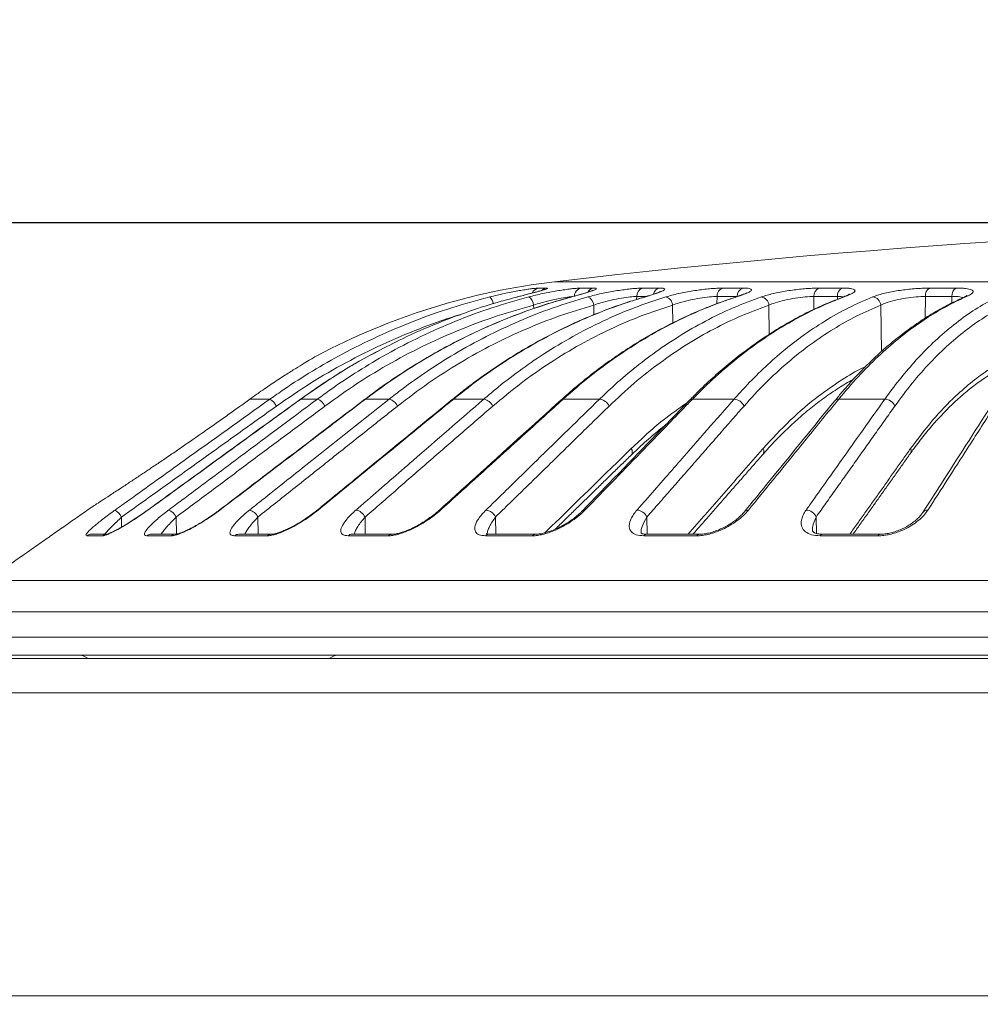
# Model space of a CAD drawing. Units: millimetres. Extents: x 24 to 588, y -446 to 246.
# Drawn here: x 127 to 183, y 132 to 189 of the extents above; entities that cross this region are included whole.
import ezdxf

# ---------------------------------------------------------------- set-up
doc = ezdxf.new("R2010")
doc.units = ezdxf.units.MM
doc.header["$PDSIZE"] = -1
doc.layers.add('COTES', color=10, linetype='Continuous')
doc.styles.add('SLDTEXTSTYLE0', font='TXT', dxfattribs={"width": 0.75})
doc.dimstyles.new('SLDDIMSTYLE0', dxfattribs={"dimtxt": 3.5, "dimasz": 4, "dimexe": 0, "dimexo": 0.0625, "dimgap": 0.875, "dimtad": 1, "dimtoh": 1, "dimdec": 0, "dimlfac": 3, "dimrnd": 1e-09, "dimzin": 12, "dimdsep": 46, "dimtxsty": 'SLDTEXTSTYLE0', "dimsah": 1, "dimcen": 0.09, "dimadec": 0, "dimazin": 0, "dimtfac": 1, "dimtofl": 0, "dimtmove": 0, "dimatfit": 3, "dimfxl": 0, "dimtolj": 1, "dimtzin": 12, "dimarcsym": 0})
doc.dimstyles.new('SLDDIMSTYLE1', dxfattribs={"dimtxt": 3.5, "dimasz": 4, "dimexe": 0, "dimexo": 0.0625, "dimgap": 0.875, "dimtad": 1, "dimtoh": 1, "dimdec": 0, "dimlfac": 3, "dimrnd": 1e-09, "dimzin": 12, "dimdsep": 46, "dimtxsty": 'SLDTEXTSTYLE0', "dimsah": 1, "dimcen": 0.09, "dimadec": 0, "dimazin": 0, "dimtfac": 1, "dimtofl": 0, "dimtmove": 0, "dimatfit": 3, "dimfxl": 0, "dimtolj": 1, "dimtzin": 12, "dimarcsym": 0})

# ---------------------------------------------------------------- blocks, each defined once
blk = doc.blocks.new('*D4')
at = {"layer": 'COTES', "color": 0, "linetype": 'Continuous', "lineweight": -2}
for p, q in [((216.698, 177.399), (35.069, 177.399)), ((35.069, 165.399), (35.069, 8.699)), ((190.99, -3.301), (35.069, -3.301))]:
    blk.add_line(p, q, dxfattribs=at)
at = {"layer": 'COTES', "color": 0, "linetype": 'Continuous'}
for points in [[(33.069, 165.399), (37.069, 165.399), (35.069, 177.399)], [(33.069, 8.699), (37.069, 8.699), (35.069, -3.301)]]:
    blk.add_solid(points, dxfattribs=at)
at = {"layer": 'Defpoints', "color": 0, "linetype": 'Continuous'}
for p in [(216.76, 177.399), (35.069, -3.301), (191.053, -3.301)]:
    blk.add_point(p, dxfattribs=at)
at = {"layer": 'COTES', "color": 0, "linetype": 'Continuous', "lineweight": 0, "insert": (23.694, 87.049), "char_height": 10.5, "attachment_point": 2, "rotation": 90, "style": 'SLDTEXTSTYLE0'}
blk.add_mtext('\\A1;181', dxfattribs=at)
blk = doc.blocks.new('*D6')
at = {"layer": 'COTES', "color": 0, "linetype": 'Continuous', "lineweight": -2}
for p, q in [((114.448, 152.199), (75.771, 152.199)), ((75.771, 140.199), (75.771, 8.699)), ((190.99, -3.301), (75.771, -3.301))]:
    blk.add_line(p, q, dxfattribs=at)
at = {"layer": 'COTES', "color": 0, "linetype": 'Continuous'}
for points in [[(73.771, 140.199), (77.771, 140.199), (75.771, 152.199)], [(73.771, 8.699), (77.771, 8.699), (75.771, -3.301)]]:
    blk.add_solid(points, dxfattribs=at)
at = {"layer": 'Defpoints', "color": 0, "linetype": 'Continuous'}
for p in [(114.51, 152.199), (75.771, -3.301), (191.053, -3.301)]:
    blk.add_point(p, dxfattribs=at)
at = {"layer": 'COTES', "color": 0, "linetype": 'Continuous', "lineweight": 0, "insert": (64.396, 74.449), "char_height": 10.5, "attachment_point": 2, "rotation": 90, "style": 'SLDTEXTSTYLE0'}
blk.add_mtext('\\A1;156', dxfattribs=at)
blk = doc.blocks.new('*D7')
at = {"layer": 'COTES', "color": 0, "linetype": 'Continuous', "lineweight": -2}
for p, q in [((56.779, 189.399), (56.779, 204.052)), ((56.779, 204.052), (70.779, 204.052)), ((216.698, 177.399), (56.779, 177.399)), ((114.448, 152.199), (56.779, 152.199)), ((56.779, 140.199), (56.779, 128.199))]:
    blk.add_line(p, q, dxfattribs=at)
at = {"layer": 'COTES', "color": 0, "linetype": 'Continuous'}
for points in [[(54.779, 189.399), (58.779, 189.399), (56.779, 177.399)], [(54.779, 140.199), (58.779, 140.199), (56.779, 152.199)]]:
    blk.add_solid(points, dxfattribs=at)
at = {"layer": 'Defpoints', "color": 0, "linetype": 'Continuous'}
for p in [(216.76, 177.399), (56.779, 152.199), (114.51, 152.199)]:
    blk.add_point(p, dxfattribs=at)
at = {"layer": 'COTES', "color": 0, "linetype": 'Continuous', "lineweight": 0, "insert": (64.216, 215.427), "char_height": 10.5, "attachment_point": 2, "style": 'SLDTEXTSTYLE0'}
blk.add_mtext('\\A1;25', dxfattribs=at)

msp = doc.modelspace()

# ---------------------------------------------------------------- linework, layer by layer
at = {"color": 7, "linetype": 'Continuous', "lineweight": 15}
for p, q in [((275.261, 173.992), (158.26, 173.992)), ((157.329, 173.625), (157.78, 173.625)), ((159.796, 173.625), (160.498, 173.625)), ((163.012, 173.142), (163.009, 172.964)), ((163.567, 173.142), (163.012, 173.142)), ((163.371, 173.625), (164.312, 173.625)), ((167.657, 173.142), (167.651, 172.723)), ((168.825, 173.142), (167.657, 173.142)), ((167.986, 173.625), (169.146, 173.625)), ((173.259, 173.142), (173.249, 172.392)), ((174.625, 173.142), (173.259, 173.142)), ((173.549, 173.625), (174.907, 173.625)), ((174.625, 173.142), (174.623, 172.976)), ((179.707, 173.142), (179.693, 171.887)), ((181.245, 173.142), (179.707, 173.142)), ((179.954, 173.625), (181.483, 173.625)), ((181.245, 173.142), (181.241, 172.766)), ((157.054, 172.638), (157.055, 172.439)), ((159.249, 173.114), (159.227, 173.112)), ((160.525, 172.638), (160.53, 172.077)), ((163.503, 173.114), (163.463, 173.109)), ((165.091, 172.638), (165.102, 171.609)), ((170.663, 172.638), (170.683, 170.956)), ((177.132, 172.638), (177.169, 169.958)), ((141.803, 167.203), (140.649, 167.203)), ((143.586, 167.203), (143.567, 167.198)), ((144.548, 167.203), (143.586, 167.203)), ((148.698, 167.203), (147.328, 167.203)), ((154.173, 167.203), (152.421, 167.203)), ((160.867, 167.203), (158.766, 167.203)), ((168.648, 167.203), (166.24, 167.203)), ((177.365, 167.203), (174.697, 167.203)), ((134.744, 160.785), (134.724, 160.779)), ((133.224, 160.384), (133.226, 159.803)), ((136.383, 160.384), (136.389, 159.393)), ((141.106, 160.384), (141.114, 159.388)), ((147.301, 160.384), (147.311, 159.388)), ((154.849, 160.384), (154.861, 159.388)), ((163.601, 160.384), (163.615, 159.388)), ((173.388, 160.384), (173.403, 159.433)), ((132.111, 159.298), (131.208, 159.298)), ((132.388, 159.388), (131.488, 159.388)), ((136.089, 159.298), (134.682, 159.298)), ((136.353, 159.388), (134.951, 159.388)), ((141.638, 159.298), (139.754, 159.298)), ((141.884, 159.388), (140.006, 159.388)), ((148.649, 159.298), (146.324, 159.298)), ((148.872, 159.388), (146.555, 159.388)), ((156.986, 159.298), (154.265, 159.298)), ((157.181, 159.388), (154.47, 159.388)), ((166.486, 159.298), (163.423, 159.298)), ((166.65, 159.388), (163.598, 159.388)), ((176.965, 159.298), (173.619, 159.298)), ((177.095, 159.388), (173.76, 159.388)), ((308.092, 156.707), (125.428, 156.707)), ((313.828, 154.899), (119.693, 154.899)), ((317.76, 153.431), (115.76, 153.431)), ((114.51, 152.199), (319.01, 152.199)), ((317.76, 152.399), (115.76, 152.399)), ((112.51, 150.216), (321.01, 150.216)), ((112.357, 132.695), (321.163, 132.695))]:
    msp.add_line(p, q, dxfattribs=at)
at = {"color": 7, "linetype": 'Continuous', "lineweight": 15, "flags": 128}
for points in [[(168.793, 173.114), (168.733, 173.106), (168.73, 173.105)], [(175.016, 173.114), (174.946, 173.106), (174.922, 173.098)], [(182.053, 173.114), (181.974, 173.106), (181.916, 173.086)], [(147.328, 167.203), (147.294, 167.196), (147.285, 167.191)], [(152.421, 167.203), (152.374, 167.196), (152.345, 167.18)], [(138.908, 160.785), (138.874, 160.778), (138.864, 160.772)], [(144.587, 160.785), (144.541, 160.778), (144.51, 160.76)]]:
    msp.add_lwpolyline(points, dxfattribs=at)
at = {"color": 7, "linetype": 'Continuous', "lineweight": 15}
for centre, radius, start, end in [((216.76, -326.601), 504, 83.33453, 96.66547), ((162.787, 135.256), 39, 96.6655, 117.9448), ((157.422, 173.144), 0.49, 100.898, 156.5627), ((157.869, 173.155), 0.479, 100.7948, 133.1814), ((159.904, 173.146), 0.491, 102.6679, 180.4607), ((160.594, 173.171), 0.465, 101.9597, 151.6928), ((163.497, 173.156), 0.485, 104.9963, 181.7202), ((164.433, 173.173), 0.468, 105.0436, 167.7972), ((168.137, 173.169), 0.48, 108.3556, 183.2514), ((169.304, 173.172), 0.48, 109.2685, 183.6152), ((173.737, 173.183), 0.48, 113.0065, 184.8978), ((175.105, 173.186), 0.482, 114.2516, 185.2568), ((180.195, 173.197), 0.491, 119.3002, 186.4053), ((181.738, 173.2), 0.496, 120.9681, 186.6861), ((154.005, 172.609), 0.726, 8.6767, 44.0938), ((156.44, 172.597), 0.615, 3.7635, 57.2091), ((159.97, 172.602), 0.557, 3.681, 67.0179), ((164.555, 172.597), 0.538, 4.3648, 74.0739), ((170.131, 172.589), 0.534, 5.1893, 79.2307), ((176.6, 172.584), 0.535, 5.8083, 83.0535), ((141.233, 166.278), 1.086, 28.8153, 58.3137), ((144.217, 166.402), 0.867, 27.5165, 67.5745), ((148.483, 166.446), 0.787, 26.9079, 74.121), ((154.031, 166.471), 0.746, 26.3513, 78.9677), ((158.754, 167.041), 0.162, 85.8298, 130.6443), ((160.776, 166.495), 0.714, 25.5089, 82.7247), ((166.226, 166.979), 0.224, 86.3327, 133.6801), ((168.597, 166.523), 0.682, 24.1848, 85.769), ((174.677, 166.923), 0.28, 85.9609, 138.6036), ((177.347, 166.558), 0.645, 22.2447, 88.3404), ((162.449, 164.158), 0.311, 324.6959, 36.8829), ((170.049, 164.187), 0.317, 325.1926, 29.7056), ((178.566, 164.217), 0.315, 327.2404, 23.9291), ((132.27, 159.859), 1.089, 28.842, 58.2675), ((135.613, 159.983), 0.868, 27.543, 67.5191), ((140.403, 160.028), 0.788, 26.9306, 74.0625), ((146.633, 160.053), 0.746, 26.3693, 78.9086), ((151.66, 160.624), 0.161, 85.8777, 131.9736), ((154.204, 160.077), 0.715, 25.5222, 82.6657), ((160.008, 160.563), 0.223, 86.3764, 134.846), ((162.979, 160.105), 0.682, 24.1938, 85.7102), ((169.458, 160.507), 0.279, 85.9956, 139.6952), ((172.791, 160.14), 0.646, 22.2494, 88.2814), ((179.827, 160.456), 0.33, 85.4151, 145.6682), ((131.488, 158.909), 0.48, 90.0385, 125.7588), ((132.388, 158.917), 0.471, 89.8934, 126.0982), ((134.951, 158.942), 0.447, 90.1127, 127.0973), ((136.354, 158.955), 0.434, 89.1717, 127.6731), ((140.007, 158.987), 0.401, 90.2482, 129.2283), ((141.886, 159.003), 0.385, 89.916, 130.0843), ((146.558, 159.042), 0.347, 90.4882, 132.3495), ((148.875, 159.06), 0.328, 89.7165, 133.5863), ((154.475, 159.101), 0.287, 90.9224, 136.7802), ((157.186, 159.121), 0.267, 90.0438, 138.5377), ((163.605, 159.161), 0.227, 91.7494, 143.022), ((166.658, 159.18), 0.209, 91.545, 145.4807), ((173.771, 159.217), 0.172, 93.4424, 151.8339), ((177.106, 159.233), 0.156, 94.1358, 155.2653), ((130.687, 151.399), 1, 53.1301, 90), ((145.834, 151.399), 1, 90, 126.8699)]:
    msp.add_arc(centre, radius, start, end, dxfattribs=at)
for points, knots in [([(154.527, 173.114), (154.662, 173.148), (154.933, 173.215), (155.347, 173.307), (155.752, 173.391), (156.136, 173.463), (156.483, 173.522), (156.785, 173.569), (157.027, 173.6), (157.184, 173.618), (157.237, 173.62), (157.251, 173.621)], [0, 0, 0, 0, 0.121987, 0.243961, 0.366086, 0.48819, 0.607482, 0.726756, 0.842105, 0.957444, 1, 1, 1, 1]), ([(157.696, 173.545), (157.696, 173.545), (157.701, 173.548), (157.675, 173.537), (157.612, 173.516), (157.489, 173.479), (157.307, 173.428), (157.07, 173.364), (156.785, 173.289), (156.462, 173.205), (156.219, 173.143), (156.085, 173.108), (156.073, 173.105)], [0, 0, 0, 0, 0.008962, 0.078887, 0.172279, 0.28777, 0.415632, 0.553233, 0.694434, 0.839205, 0.985286, 1, 1, 1, 1]), ([(157.78, 173.625), (157.806, 173.624), (157.859, 173.622), (157.859, 173.596), (157.702, 173.536), (157.345, 173.435), (156.963, 173.334), (156.59, 173.237), (156.29, 173.16), (156.115, 173.114)], [0, 0, 0, 0, 0.104621, 0.209247, 0.417673, 0.628441, 0.737088, 0.84575, 1, 1, 1, 1]), ([(156.773, 173.114), (156.904, 173.148), (157.166, 173.215), (157.58, 173.307), (157.994, 173.391), (158.396, 173.463), (158.772, 173.522), (159.108, 173.568), (159.394, 173.601), (159.634, 173.621), (159.742, 173.624), (159.796, 173.625)], [0, 0, 0, 0, 0.1135496, 0.2270862, 0.3407641, 0.4544225, 0.5654633, 0.6764873, 0.7838572, 0.8912183, 1, 1, 1, 1]), ([(159.309, 173.134), (159.247, 173.13), (159.092, 173.121), (158.659, 173.052), (158.093, 172.935), (157.53, 172.79), (157.195, 172.683), (157.054, 172.638)], [0, 0, 0, 0, 0.148405, 0.372555, 0.598831, 0.830999, 1, 1, 1, 1]), ([(160.47, 173.49), (160.467, 173.489), (160.462, 173.486), (160.402, 173.461), (160.294, 173.422), (160.125, 173.368), (159.899, 173.299), (159.622, 173.22), (159.389, 173.155), (159.245, 173.117), (159.215, 173.109)], [0, 0, 0, 0, 0.073547, 0.178472, 0.306402, 0.455335, 0.615841, 0.783287, 0.955494, 1, 1, 1, 1]), ([(160.498, 173.625), (160.542, 173.624), (160.63, 173.622), (160.702, 173.596), (160.635, 173.536), (160.359, 173.435), (160.03, 173.334), (159.696, 173.237), (159.414, 173.16), (159.249, 173.114)], [0, 0, 0, 0, 0.104621, 0.209247, 0.417673, 0.628441, 0.737088, 0.84575, 1, 1, 1, 1]), ([(160.187, 173.114), (160.311, 173.148), (160.56, 173.215), (160.965, 173.307), (161.38, 173.391), (161.792, 173.463), (162.188, 173.522), (162.553, 173.568), (162.877, 173.601), (163.159, 173.621), (163.3, 173.624), (163.371, 173.625)], [0, 0, 0, 0, 0.11355, 0.227086, 0.340764, 0.454423, 0.565463, 0.676487, 0.783857, 0.891218, 1, 1, 1, 1]), ([(163.012, 173.142), (162.896, 173.137), (162.665, 173.128), (162.136, 173.053), (161.541, 172.935), (160.978, 172.79), (160.659, 172.683), (160.525, 172.638)], [0, 0, 0, 0, 0.20842, 0.416773, 0.627103, 0.842909, 1, 1, 1, 1]), ([(164.312, 173.625), (164.372, 173.624), (164.493, 173.622), (164.636, 173.596), (164.661, 173.536), (164.47, 173.435), (164.202, 173.334), (163.913, 173.237), (163.654, 173.16), (163.503, 173.114)], [0, 0, 0, 0, 0.104621, 0.209247, 0.417673, 0.628441, 0.737088, 0.84575, 1, 1, 1, 1]), ([(164.387, 173.426), (164.388, 173.426), (164.392, 173.429), (164.358, 173.41), (164.282, 173.377), (164.147, 173.325), (163.952, 173.259), (163.794, 173.207), (163.694, 173.178), (163.69, 173.176)], [0, 0, 0, 0, 0.040577, 0.172721, 0.338658, 0.536491, 0.753544, 0.988684, 1, 1, 1, 1]), ([(164.702, 173.114), (164.817, 173.148), (165.047, 173.215), (165.436, 173.307), (165.844, 173.391), (166.259, 173.463), (166.668, 173.522), (167.054, 173.568), (167.408, 173.601), (167.728, 173.621), (167.899, 173.624), (167.986, 173.625)], [0, 0, 0, 0, 0.1135496, 0.2270862, 0.3407641, 0.4544225, 0.5654633, 0.6764873, 0.7838572, 0.8912183, 1, 1, 1, 1]), ([(167.657, 173.142), (167.519, 173.137), (167.244, 173.128), (166.673, 173.053), (166.063, 172.935), (165.512, 172.79), (165.216, 172.683), (165.091, 172.638)], [0, 0, 0, 0, 0.20842, 0.416773, 0.627103, 0.842909, 1, 1, 1, 1]), ([(169.371, 173.354), (169.371, 173.355), (169.375, 173.357), (169.341, 173.336), (169.262, 173.299), (169.125, 173.242), (168.947, 173.176), (168.797, 173.127), (168.728, 173.105)], [0, 0, 0, 0, 0.04552, 0.190359, 0.365763, 0.570908, 0.802712, 1, 1, 1, 1]), ([(169.146, 173.625), (169.222, 173.624), (169.374, 173.622), (169.584, 173.596), (169.701, 173.536), (169.6, 173.435), (169.396, 173.334), (169.158, 173.237), (168.928, 173.16), (168.793, 173.114)], [0, 0, 0, 0, 0.104621, 0.209247, 0.417673, 0.628441, 0.737088, 0.84575, 1, 1, 1, 1]), ([(170.231, 173.114), (170.334, 173.148), (170.541, 173.215), (170.906, 173.307), (171.298, 173.391), (171.708, 173.463), (172.122, 173.522), (172.523, 173.568), (172.9, 173.601), (173.251, 173.621), (173.449, 173.624), (173.549, 173.625)], [0, 0, 0, 0, 0.1135496, 0.2270862, 0.3407641, 0.4544225, 0.5654633, 0.6764873, 0.7838572, 0.8912183, 1, 1, 1, 1]), ([(173.259, 173.142), (173.101, 173.137), (172.786, 173.128), (172.186, 173.053), (171.573, 172.935), (171.043, 172.79), (170.776, 172.683), (170.663, 172.638)], [0, 0, 0, 0, 0.20842, 0.416773, 0.627103, 0.842909, 1, 1, 1, 1]), ([(174.96, 173.113), (174.924, 173.122), (174.844, 173.141), (174.702, 173.141), (174.625, 173.142)], [0, 0, 0, 0, 0.458636, 1, 1, 1, 1]), ([(174.907, 173.625), (174.997, 173.624), (175.176, 173.622), (175.451, 173.596), (175.656, 173.536), (175.647, 173.435), (175.512, 173.334), (175.33, 173.237), (175.132, 173.16), (175.016, 173.114)], [0, 0, 0, 0, 0.1046215, 0.2092469, 0.4176728, 0.628441, 0.737088, 0.8457502, 1, 1, 1, 1]), ([(175.322, 173.277), (175.323, 173.278), (175.325, 173.279), (175.286, 173.253), (175.2, 173.211), (175.076, 173.156), (174.966, 173.115), (174.919, 173.098)], [0, 0, 0, 0, 0.088407, 0.282469, 0.519265, 0.796591, 1, 1, 1, 1]), ([(176.665, 173.114), (176.755, 173.148), (176.935, 173.215), (177.268, 173.307), (177.638, 173.391), (178.034, 173.463), (178.445, 173.522), (178.852, 173.568), (179.246, 173.601), (179.621, 173.621), (179.843, 173.624), (179.954, 173.625)], [0, 0, 0, 0, 0.11355, 0.227086, 0.340764, 0.454423, 0.565463, 0.676487, 0.783857, 0.891218, 1, 1, 1, 1]), ([(179.707, 173.142), (179.532, 173.137), (179.184, 173.128), (178.566, 173.053), (177.962, 172.935), (177.464, 172.79), (177.23, 172.683), (177.132, 172.638)], [0, 0, 0, 0, 0.2084196, 0.4167729, 0.6271027, 0.8429091, 1, 1, 1, 1]), ([(181.882, 173.063), (181.871, 173.07), (181.81, 173.112), (181.571, 173.136), (181.328, 173.14), (181.245, 173.142)], [0, 0, 0, 0, 0.124712, 0.703849, 1, 1, 1, 1]), ([(181.483, 173.625), (181.585, 173.624), (181.789, 173.622), (182.122, 173.596), (182.412, 173.536), (182.494, 173.435), (182.431, 173.334), (182.309, 173.237), (182.147, 173.16), (182.053, 173.114)], [0, 0, 0, 0, 0.1046215, 0.2092469, 0.4176728, 0.628441, 0.737088, 0.8457502, 1, 1, 1, 1]), ([(182.123, 173.195), (182.124, 173.195), (182.128, 173.199), (182.094, 173.174), (182.026, 173.136), (181.948, 173.102), (181.914, 173.086)], [0, 0, 0, 0, 0.094092, 0.379725, 0.720152, 1, 1, 1, 1]), ([(141.803, 167.203), (142.072, 167.392), (142.877, 167.959), (144.262, 168.843), (146.065, 169.87), (148.017, 170.841), (150.128, 171.733), (152.297, 172.508), (153.783, 172.912), (154.527, 173.114)], [0, 0, 0, 0, 0.0696205, 0.2088957, 0.3485391, 0.5102284, 0.6719177, 0.8359588, 1, 1, 1, 1]), ([(144.548, 167.203), (144.806, 167.392), (145.579, 167.959), (146.91, 168.843), (148.641, 169.87), (150.516, 170.841), (152.545, 171.733), (154.629, 172.508), (156.059, 172.912), (156.773, 173.114)], [0, 0, 0, 0, 0.06962, 0.208896, 0.348539, 0.510228, 0.671918, 0.835959, 1, 1, 1, 1]), ([(157.054, 172.638), (156.35, 172.439), (154.941, 172.04), (152.876, 171.273), (150.833, 170.375), (148.827, 169.327), (146.858, 168.145), (145.61, 167.25), (144.986, 166.802)], [0, 0, 0, 0, 0.1637682, 0.3276859, 0.4914541, 0.6609142, 0.8305399, 1, 1, 1, 1]), ([(158.339, 172.855), (158.305, 172.845), (157.815, 172.708), (156.881, 172.389), (155.54, 171.893), (154.223, 171.335), (152.931, 170.724), (151.664, 170.058), (150.418, 169.337), (149.195, 168.558), (148.149, 167.842), (147.526, 167.364), (147.29, 167.184)], [0, 0, 0, 0, 0.00845, 0.123853, 0.239412, 0.354699, 0.469367, 0.583653, 0.69842, 0.813869, 0.929673, 1, 1, 1, 1]), ([(159.249, 173.114), (158.953, 173.032), (158.066, 172.784), (156.604, 172.297), (154.784, 171.584), (152.912, 170.719), (150.994, 169.681), (149.122, 168.521), (147.926, 167.642), (147.328, 167.203)], [0, 0, 0, 0, 0.06962, 0.208896, 0.348539, 0.510228, 0.671918, 0.835959, 1, 1, 1, 1]), ([(156.115, 173.114), (155.804, 173.032), (154.871, 172.784), (153.333, 172.298), (151.422, 171.582), (149.642, 170.812), (148.498, 170.208), (148.019, 169.956)], [0, 0, 0, 0, 0.111111, 0.333389, 0.556254, 0.814303, 1, 1, 1, 1]), ([(148.698, 167.203), (148.94, 167.392), (149.667, 167.959), (150.916, 168.843), (152.543, 169.87), (154.305, 170.841), (156.212, 171.733), (158.171, 172.508), (159.515, 172.912), (160.187, 173.114)], [0, 0, 0, 0, 0.06962, 0.208896, 0.348539, 0.510228, 0.671918, 0.835959, 1, 1, 1, 1]), ([(160.525, 172.638), (159.863, 172.439), (158.538, 172.04), (156.598, 171.273), (154.678, 170.375), (152.792, 169.327), (150.943, 168.145), (149.771, 167.25), (149.185, 166.802)], [0, 0, 0, 0, 0.1637682, 0.3276859, 0.4914541, 0.6609142, 0.8305399, 1, 1, 1, 1]), ([(163.465, 173.102), (163.158, 173.012), (162.425, 172.797), (161.282, 172.388), (160.035, 171.889), (158.809, 171.331), (157.607, 170.72), (156.427, 170.054), (155.268, 169.332), (154.129, 168.553), (153.154, 167.834), (152.571, 167.355), (152.35, 167.173)], [0, 0, 0, 0, 0.077441, 0.184722, 0.292153, 0.399337, 0.505949, 0.61221, 0.718953, 0.826336, 0.934053, 1, 1, 1, 1]), ([(163.503, 173.114), (163.228, 173.032), (162.404, 172.784), (161.045, 172.297), (159.354, 171.584), (157.614, 170.719), (155.831, 169.681), (154.09, 168.521), (152.977, 167.642), (152.421, 167.203)], [0, 0, 0, 0, 0.06962, 0.208896, 0.348539, 0.510228, 0.671918, 0.835959, 1, 1, 1, 1]), ([(154.173, 167.203), (154.395, 167.392), (155.06, 167.959), (156.205, 168.843), (157.695, 169.87), (159.31, 170.841), (161.057, 171.733), (162.854, 172.508), (164.086, 172.912), (164.702, 173.114)], [0, 0, 0, 0, 0.06962, 0.208896, 0.348539, 0.510228, 0.671918, 0.835959, 1, 1, 1, 1]), ([(165.091, 172.638), (164.484, 172.439), (163.269, 172.04), (161.49, 171.273), (159.731, 170.375), (158.003, 169.327), (156.309, 168.145), (155.235, 167.25), (154.699, 166.802)], [0, 0, 0, 0, 0.1637682, 0.3276859, 0.4914541, 0.6609142, 0.8305399, 1, 1, 1, 1]), ([(168.732, 173.098), (168.454, 173.008), (167.791, 172.792), (166.755, 172.384), (165.626, 171.883), (164.515, 171.325), (163.425, 170.713), (162.356, 170.046), (161.304, 169.324), (160.271, 168.543), (159.392, 167.828), (158.869, 167.354), (158.674, 167.177)], [0, 0, 0, 0, 0.07736, 0.184799, 0.292402, 0.399775, 0.506586, 0.613053, 0.720057, 0.827713, 0.93571, 1, 1, 1, 1]), ([(168.793, 173.114), (168.544, 173.032), (167.799, 172.784), (166.57, 172.297), (165.041, 171.584), (163.467, 170.719), (161.853, 169.681), (160.277, 168.521), (159.27, 167.642), (158.766, 167.203)], [0, 0, 0, 0, 0.06962, 0.208896, 0.348539, 0.510228, 0.671918, 0.835959, 1, 1, 1, 1]), ([(160.867, 167.203), (161.064, 167.392), (161.654, 167.959), (162.672, 168.843), (163.997, 169.87), (165.433, 170.841), (166.987, 171.733), (168.585, 172.508), (169.682, 172.912), (170.231, 173.114)], [0, 0, 0, 0, 0.06962, 0.208896, 0.348539, 0.510228, 0.671918, 0.835959, 1, 1, 1, 1]), ([(170.663, 172.638), (170.123, 172.439), (169.041, 172.04), (167.459, 171.273), (165.893, 170.375), (164.357, 169.327), (162.851, 168.145), (161.897, 167.25), (161.421, 166.802)], [0, 0, 0, 0, 0.163768, 0.327686, 0.491454, 0.660914, 0.83054, 1, 1, 1, 1]), ([(174.924, 173.091), (174.681, 173.001), (174.1, 172.785), (173.192, 172.376), (172.201, 171.874), (171.225, 171.315), (170.269, 170.701), (169.33, 170.032), (168.406, 169.309), (167.499, 168.526), (166.719, 167.803), (166.252, 167.319), (166.074, 167.134)], [0, 0, 0, 0, 0.0768, 0.183866, 0.291128, 0.398199, 0.504733, 0.610944, 0.71777, 0.825259, 0.933095, 1, 1, 1, 1]), ([(175.016, 173.114), (174.799, 173.032), (174.148, 172.784), (173.073, 172.297), (171.735, 171.584), (170.357, 170.719), (168.945, 169.681), (167.564, 168.521), (166.681, 167.642), (166.24, 167.203)], [0, 0, 0, 0, 0.06962, 0.208896, 0.348539, 0.510228, 0.671918, 0.835959, 1, 1, 1, 1]), ([(168.648, 167.203), (168.816, 167.392), (169.321, 167.959), (170.192, 168.843), (171.325, 169.87), (172.554, 170.841), (173.886, 171.733), (175.255, 172.508), (176.195, 172.912), (176.665, 173.114)], [0, 0, 0, 0, 0.0696205, 0.2088957, 0.3485391, 0.5102284, 0.6719177, 0.8359588, 1, 1, 1, 1]), ([(177.132, 172.638), (176.669, 172.439), (175.742, 172.04), (174.386, 171.273), (173.046, 170.375), (171.731, 169.327), (170.443, 168.145), (169.627, 167.25), (169.22, 166.802)], [0, 0, 0, 0, 0.163768, 0.327686, 0.491454, 0.660914, 0.83054, 1, 1, 1, 1]), ([(181.918, 173.08), (181.715, 172.989), (181.226, 172.773), (180.463, 172.362), (179.628, 171.858), (178.806, 171.296), (178, 170.679), (177.209, 170.008), (176.431, 169.28), (175.667, 168.495), (175.011, 167.769), (174.619, 167.286), (174.47, 167.102)], [0, 0, 0, 0, 0.076315, 0.183286, 0.290528, 0.397657, 0.504292, 0.610634, 0.717699, 0.825432, 0.933506, 1, 1, 1, 1]), ([(182.053, 173.114), (181.871, 173.032), (181.326, 172.784), (180.426, 172.297), (179.305, 171.584), (178.15, 170.719), (176.966, 169.681), (175.809, 168.521), (175.068, 167.642), (174.697, 167.203)], [0, 0, 0, 0, 0.06962, 0.208896, 0.348539, 0.510228, 0.671918, 0.835959, 1, 1, 1, 1]), ([(177.365, 167.203), (177.502, 167.392), (177.912, 167.959), (178.618, 168.843), (179.538, 169.87), (180.537, 170.841), (181.618, 171.733), (182.732, 172.508), (183.497, 172.912), (183.879, 173.114)], [0, 0, 0, 0, 0.06962, 0.208896, 0.348539, 0.510228, 0.671918, 0.835959, 1, 1, 1, 1]), ([(184.372, 172.638), (183.995, 172.439), (183.241, 172.04), (182.139, 171.273), (181.05, 170.375), (179.982, 169.327), (178.936, 168.145), (178.275, 167.25), (177.944, 166.802)], [0, 0, 0, 0, 0.163768, 0.327686, 0.491454, 0.660914, 0.83054, 1, 1, 1, 1]), ([(152.815, 172.086), (152.728, 172.062), (151.911, 171.831), (150.4, 171.266), (148.272, 170.376), (146.184, 169.327), (144.134, 168.145), (142.834, 167.25), (142.184, 166.802)], [0, 0, 0, 0, 0.022712, 0.214279, 0.405672, 0.603717, 0.801955, 1, 1, 1, 1]), ([(144.511, 169.708), (144.515, 169.711), (144.534, 169.721), (144.42, 169.655), (144.173, 169.511), (143.796, 169.287), (143.304, 168.986), (142.696, 168.603), (141.983, 168.135), (141.284, 167.658), (140.828, 167.331), (140.649, 167.203)], [0, 0, 0, 0, 0.036718, 0.159926, 0.275998, 0.395182, 0.516392, 0.640498, 0.774791, 0.911997, 1, 1, 1, 1]), ([(147.999, 169.961), (147.617, 169.755), (146.795, 169.31), (145.568, 168.561), (144.471, 167.846), (143.818, 167.37), (143.572, 167.191)], [0, 0, 0, 0, 0.249634, 0.5373, 0.825843, 1, 1, 1, 1]), ([(148.019, 169.956), (147.832, 169.86), (146.964, 169.42), (145.473, 168.515), (144.215, 167.64), (143.586, 167.203)], [0, 0, 0, 0, 0.1214056, 0.5607028, 1, 1, 1, 1]), ([(178.854, 164.345), (179.274, 164.904), (180.113, 166.024), (181.322, 167.277), (182.427, 168.236), (183.41, 168.962), (184.082, 169.347), (184.419, 169.539)], [0, 0, 0, 0, 0.246181, 0.492363, 0.661526, 0.830836, 1, 1, 1, 1]), ([(170.324, 164.345), (170.842, 164.904), (171.877, 166.024), (173.365, 167.279), (174.725, 168.232), (175.633, 168.794), (176.154, 169.043), (176.261, 169.094)], [0, 0, 0, 0, 0.281369, 0.562738, 0.756081, 0.949591, 1, 1, 1, 1]), ([(178.834, 164.04), (178.903, 164.139), (179.166, 164.519), (179.642, 165.128), (180.259, 165.863), (180.889, 166.539), (181.53, 167.16), (182.183, 167.725), (182.849, 168.238), (183.529, 168.69), (183.989, 168.973), (184.223, 169.088), (184.225, 169.089)], [0, 0, 0, 0, 0.04257, 0.162214, 0.282017, 0.401455, 0.520133, 0.638648, 0.758136, 0.878423, 0.999136, 1, 1, 1, 1]), ([(170.312, 164), (170.402, 164.105), (170.733, 164.491), (171.328, 165.106), (172.092, 165.844), (172.875, 166.524), (173.67, 167.149), (174.482, 167.714), (175.108, 168.113), (175.466, 168.306), (175.544, 168.348)], [0, 0, 0, 0, 0.056378, 0.207074, 0.358016, 0.508552, 0.658169, 0.807631, 0.958168, 1, 1, 1, 1]), ([(140.649, 167.203), (140.44, 167.052), (140.021, 166.75), (139.363, 166.281), (138.687, 165.803), (137.797, 165.178), (136.909, 164.564), (136.046, 163.973), (135.413, 163.544), (134.81, 163.138), (134.234, 162.753), (133.683, 162.386), (133.108, 162.006), (132.542, 161.635), (132.039, 161.307), (131.679, 161.073), (131.49, 160.951), (131.489, 160.95), (131.489, 160.95)], [0, 0, 0, 0, 0.0558066, 0.1116167, 0.1691762, 0.2267362, 0.3344377, 0.3899628, 0.4454828, 0.4980497, 0.5506098, 0.6052613, 0.659901, 0.7326739, 0.8074262, 0.8802755, 0.9557662, 1, 1, 1, 1]), ([(132.843, 160.785), (133.11, 160.976), (134.445, 161.932), (137.431, 164.072), (140.151, 166.02), (141.803, 167.203)], [0, 0, 0, 0, 0.089362, 0.446811, 1, 1, 1, 1]), ([(143.567, 167.198), (141.504, 165.701), (138.557, 163.561), (135.609, 161.422), (134.725, 160.78)], [0, 0, 0, 0, 0.7, 1, 1, 1, 1]), ([(143.586, 167.203), (143.323, 167.012), (142.006, 166.056), (139.058, 163.917), (136.374, 161.969), (134.744, 160.785)], [0, 0, 0, 0, 0.0893623, 0.4468113, 1, 1, 1, 1]), ([(135.945, 160.785), (136.201, 160.976), (137.482, 161.932), (140.35, 164.072), (142.962, 166.02), (144.548, 167.203)], [0, 0, 0, 0, 0.089362, 0.446811, 1, 1, 1, 1]), ([(147.285, 167.191), (145.321, 165.694), (142.514, 163.554), (139.708, 161.415), (138.866, 160.773)], [0, 0, 0, 0, 0.7, 1, 1, 1, 1]), ([(147.328, 167.203), (147.077, 167.012), (145.823, 166.056), (143.016, 163.917), (140.46, 161.969), (138.908, 160.785)], [0, 0, 0, 0, 0.089362, 0.446811, 1, 1, 1, 1]), ([(140.62, 160.785), (140.86, 160.976), (142.063, 161.932), (144.756, 164.072), (147.209, 166.02), (148.698, 167.203)], [0, 0, 0, 0, 0.089362, 0.446811, 1, 1, 1, 1]), ([(152.345, 167.18), (150.518, 165.683), (147.907, 163.544), (145.296, 161.404), (144.512, 160.762)], [0, 0, 0, 0, 0.7, 1, 1, 1, 1]), ([(152.421, 167.203), (152.187, 167.012), (151.021, 166.056), (148.409, 163.917), (146.032, 161.969), (144.587, 160.785)], [0, 0, 0, 0, 0.089362, 0.446811, 1, 1, 1, 1]), ([(146.776, 160.785), (146.997, 160.976), (148.098, 161.932), (150.564, 164.072), (152.809, 166.02), (154.173, 167.203)], [0, 0, 0, 0, 0.089362, 0.446811, 1, 1, 1, 1]), ([(158.648, 167.164), (156.993, 165.667), (154.628, 163.528), (152.264, 161.388), (151.554, 160.746)], [0, 0, 0, 0, 0.7, 1, 1, 1, 1]), ([(158.766, 167.203), (158.555, 167.012), (157.498, 166.056), (155.133, 163.917), (152.98, 161.969), (151.671, 160.785)], [0, 0, 0, 0, 0.089362, 0.446811, 1, 1, 1, 1]), ([(154.295, 160.785), (154.491, 160.976), (155.47, 161.932), (157.66, 164.072), (159.655, 166.02), (160.867, 167.203)], [0, 0, 0, 0, 0.089362, 0.446811, 1, 1, 1, 1]), ([(166.071, 167.141), (164.62, 165.644), (162.548, 163.505), (160.475, 161.365), (159.854, 160.724)], [0, 0, 0, 0, 0.7, 1, 1, 1, 1]), ([(166.24, 167.203), (166.055, 167.012), (165.129, 166.056), (163.056, 163.917), (161.169, 161.969), (160.022, 160.785)], [0, 0, 0, 0, 0.089362, 0.446811, 1, 1, 1, 1]), ([(162.698, 164.345), (163.301, 164.911), (164.337, 165.883), (165.455, 166.663), (165.923, 166.989)], [0, 0, 0, 0, 0.582104, 1, 1, 1, 1]), ([(163.03, 160.785), (163.197, 160.976), (164.034, 161.932), (165.906, 164.072), (167.612, 166.02), (168.648, 167.203)], [0, 0, 0, 0, 0.089362, 0.446811, 1, 1, 1, 1]), ([(174.467, 167.109), (173.25, 165.611), (171.51, 163.472), (169.77, 161.333), (169.249, 160.691)], [0, 0, 0, 0, 0.7, 1, 1, 1, 1]), ([(174.697, 167.203), (174.542, 167.012), (173.764, 166.056), (172.025, 163.917), (170.44, 161.969), (169.478, 160.785)], [0, 0, 0, 0, 0.089362, 0.446811, 1, 1, 1, 1]), ([(172.81, 160.785), (172.946, 160.976), (173.624, 161.932), (175.143, 164.072), (176.525, 166.02), (177.365, 167.203)], [0, 0, 0, 0, 0.0893623, 0.4468113, 1, 1, 1, 1]), ([(183.676, 167.063), (182.715, 165.566), (181.341, 163.427), (179.968, 161.288), (179.557, 160.646)], [0, 0, 0, 0, 0.7, 1, 1, 1, 1]), ([(183.973, 167.203), (183.851, 167.012), (183.237, 166.056), (181.864, 163.917), (180.613, 161.969), (179.854, 160.785)], [0, 0, 0, 0, 0.089362, 0.446811, 1, 1, 1, 1]), ([(162.707, 163.971), (162.817, 164.081), (163.21, 164.472), (163.88, 165.069), (164.45, 165.529), (164.719, 165.746)], [0, 0, 0, 0, 0.1705029, 0.608229, 1, 1, 1, 1]), ([(131.208, 159.298), (131.18, 159.31), (131.125, 159.335), (131.273, 159.526), (131.58, 159.814), (131.981, 160.142), (132.39, 160.455), (132.658, 160.652), (132.811, 160.763), (132.843, 160.785)], [0, 0, 0, 0, 0.168404, 0.336376, 0.515144, 0.723212, 0.845656, 0.968137, 1, 1, 1, 1]), ([(134.744, 160.785), (134.597, 160.681), (134.305, 160.472), (133.853, 160.174), (133.412, 159.9), (132.946, 159.633), (132.57, 159.443), (132.311, 159.34), (132.181, 159.302), (132.129, 159.299), (132.111, 159.298)], [0, 0, 0, 0, 0.145659, 0.29125, 0.430678, 0.569909, 0.758204, 0.853268, 0.948273, 1, 1, 1, 1]), ([(134.723, 160.78), (134.664, 160.737), (134.493, 160.612), (134.195, 160.409), (133.844, 160.177), (133.513, 159.971), (133.216, 159.796), (132.959, 159.654), (132.741, 159.542), (132.565, 159.46), (132.444, 159.412), (132.369, 159.389), (132.363, 159.388), (132.361, 159.387)], [0, 0, 0, 0, 0.06588, 0.191214, 0.315065, 0.435052, 0.539551, 0.637555, 0.730189, 0.814135, 0.891458, 0.954559, 1, 1, 1, 1]), ([(134.682, 159.298), (134.625, 159.31), (134.512, 159.335), (134.574, 159.526), (134.799, 159.814), (135.143, 160.142), (135.516, 160.455), (135.767, 160.652), (135.914, 160.763), (135.945, 160.785)], [0, 0, 0, 0, 0.168404, 0.336376, 0.515144, 0.723212, 0.845656, 0.968137, 1, 1, 1, 1]), ([(138.908, 160.785), (138.767, 160.681), (138.486, 160.472), (138.035, 160.174), (137.582, 159.9), (137.088, 159.633), (136.669, 159.443), (136.359, 159.34), (136.192, 159.302), (136.116, 159.299), (136.089, 159.298)], [0, 0, 0, 0, 0.1456592, 0.2912496, 0.4306783, 0.5699085, 0.7582042, 0.853268, 0.9482729, 1, 1, 1, 1]), ([(138.863, 160.773), (138.808, 160.731), (138.649, 160.609), (138.362, 160.409), (138.016, 160.18), (137.68, 159.976), (137.372, 159.803), (137.098, 159.662), (136.857, 159.55), (136.655, 159.468), (136.501, 159.418), (136.4, 159.393), (136.351, 159.389), (136.358, 159.388), (136.36, 159.388)], [0, 0, 0, 0, 0.0626323, 0.1826327, 0.3015138, 0.4168198, 0.5172339, 0.6113418, 0.7003798, 0.7815714, 0.8577279, 0.9223674, 0.9803697, 1, 1, 1, 1]), ([(139.754, 159.298), (139.669, 159.31), (139.5, 159.335), (139.474, 159.526), (139.615, 159.814), (139.894, 160.142), (140.223, 160.455), (140.453, 160.652), (140.591, 160.763), (140.62, 160.785)], [0, 0, 0, 0, 0.168404, 0.336376, 0.515144, 0.723212, 0.845656, 0.968137, 1, 1, 1, 1]), ([(144.587, 160.785), (144.455, 160.681), (144.191, 160.472), (143.749, 160.174), (143.293, 159.9), (142.781, 159.633), (142.326, 159.443), (141.971, 159.34), (141.771, 159.302), (141.673, 159.299), (141.638, 159.298)], [0, 0, 0, 0, 0.145659, 0.29125, 0.430678, 0.569909, 0.758204, 0.853268, 0.948273, 1, 1, 1, 1]), ([(144.509, 160.762), (144.46, 160.722), (144.317, 160.603), (144.047, 160.407), (143.713, 160.182), (143.368, 159.973), (143.042, 159.796), (142.746, 159.652), (142.489, 159.544), (142.258, 159.462), (142.075, 159.412), (141.944, 159.39), (141.904, 159.389), (141.886, 159.389)], [0, 0, 0, 0, 0.0615909, 0.1808576, 0.2995422, 0.4149945, 0.5267005, 0.620684, 0.7094781, 0.7914053, 0.87708, 0.9454962, 1, 1, 1, 1]), ([(146.324, 159.298), (146.213, 159.31), (145.992, 159.335), (145.878, 159.526), (145.931, 159.814), (146.142, 160.142), (146.42, 160.455), (146.624, 160.652), (146.75, 160.763), (146.776, 160.785)], [0, 0, 0, 0, 0.1684043, 0.3363758, 0.5151442, 0.7232123, 0.8456564, 0.9681366, 1, 1, 1, 1]), ([(151.671, 160.785), (151.55, 160.681), (151.308, 160.472), (150.885, 160.174), (150.434, 159.9), (149.913, 159.633), (149.432, 159.443), (149.04, 159.34), (148.81, 159.302), (148.691, 159.299), (148.649, 159.298)], [0, 0, 0, 0, 0.145659, 0.29125, 0.430678, 0.569909, 0.758204, 0.853268, 0.948273, 1, 1, 1, 1]), ([(151.55, 160.746), (151.508, 160.708), (151.384, 160.594), (151.138, 160.403), (150.824, 160.182), (150.489, 159.976), (150.163, 159.799), (149.858, 159.656), (149.586, 159.547), (149.332, 159.464), (149.118, 159.413), (148.96, 159.39), (148.9, 159.39), (148.877, 159.39)], [0, 0, 0, 0, 0.0603801, 0.178889, 0.2974076, 0.4133051, 0.5254148, 0.6200895, 0.7099426, 0.7933271, 0.8805545, 0.9530316, 1, 1, 1, 1]), ([(154.265, 159.298), (154.131, 159.31), (153.861, 159.335), (153.662, 159.526), (153.627, 159.814), (153.763, 160.142), (153.985, 160.455), (154.161, 160.652), (154.272, 160.763), (154.295, 160.785)], [0, 0, 0, 0, 0.1684043, 0.3363758, 0.5151442, 0.7232123, 0.8456564, 0.9681366, 1, 1, 1, 1]), ([(160.022, 160.785), (159.915, 160.681), (159.699, 160.472), (159.302, 160.174), (158.866, 159.9), (158.346, 159.633), (157.849, 159.443), (157.426, 159.34), (157.172, 159.302), (157.034, 159.299), (156.986, 159.298)], [0, 0, 0, 0, 0.145659, 0.29125, 0.430678, 0.569909, 0.758204, 0.853268, 0.948273, 1, 1, 1, 1]), ([(159.848, 160.723), (159.814, 160.687), (159.712, 160.579), (159.495, 160.394), (159.209, 160.179), (158.892, 159.976), (158.573, 159.801), (158.256, 159.654), (157.962, 159.542), (157.682, 159.457), (157.439, 159.407), (157.266, 159.387), (157.201, 159.39), (157.186, 159.391)], [0, 0, 0, 0, 0.0593293, 0.1769616, 0.2949026, 0.4111846, 0.5235701, 0.6188808, 0.7197562, 0.8041832, 0.892685, 0.9761829, 1, 1, 1, 1]), ([(163.423, 159.298), (163.267, 159.31), (162.955, 159.335), (162.674, 159.526), (162.551, 159.814), (162.611, 160.142), (162.773, 160.455), (162.915, 160.652), (163.01, 160.763), (163.03, 160.785)], [0, 0, 0, 0, 0.168404, 0.336376, 0.515144, 0.723212, 0.845656, 0.968137, 1, 1, 1, 1]), ([(169.478, 160.785), (169.385, 160.681), (169.201, 160.472), (168.838, 160.174), (168.425, 159.9), (167.917, 159.633), (167.413, 159.443), (166.967, 159.34), (166.693, 159.302), (166.54, 159.299), (166.486, 159.298)], [0, 0, 0, 0, 0.145659, 0.29125, 0.430678, 0.569909, 0.758204, 0.853268, 0.948273, 1, 1, 1, 1]), ([(169.243, 160.69), (169.216, 160.656), (169.136, 160.555), (168.952, 160.377), (168.698, 160.169), (168.406, 159.971), (168.102, 159.799), (167.79, 159.653), (167.484, 159.538), (167.181, 159.452), (166.911, 159.403), (166.732, 159.385), (166.66, 159.389), (166.653, 159.39)], [0, 0, 0, 0, 0.059588, 0.176645, 0.294084, 0.410676, 0.523142, 0.61892, 0.720355, 0.815167, 0.904793, 0.989562, 1, 1, 1, 1]), ([(173.619, 159.298), (173.445, 159.31), (173.096, 159.335), (172.739, 159.526), (172.53, 159.814), (172.513, 160.142), (172.612, 160.455), (172.718, 160.652), (172.794, 160.763), (172.81, 160.785)], [0, 0, 0, 0, 0.1684043, 0.3363758, 0.5151442, 0.7232123, 0.8456564, 0.9681366, 1, 1, 1, 1]), ([(179.854, 160.785), (179.778, 160.681), (179.628, 160.472), (179.307, 160.174), (178.925, 159.9), (178.438, 159.633), (177.936, 159.443), (177.478, 159.34), (177.188, 159.302), (177.023, 159.299), (176.965, 159.298)], [0, 0, 0, 0, 0.145659, 0.29125, 0.430678, 0.569909, 0.758204, 0.853268, 0.948273, 1, 1, 1, 1]), ([(179.55, 160.644), (179.53, 160.611), (179.472, 160.516), (179.319, 160.345), (179.101, 160.145), (178.838, 159.954), (178.555, 159.786), (178.256, 159.645), (177.954, 159.532), (177.646, 159.448), (177.361, 159.402), (177.174, 159.384), (177.098, 159.389), (177.096, 159.389)], [0, 0, 0, 0, 0.0633472, 0.1813044, 0.2990216, 0.4156931, 0.5279067, 0.6238075, 0.7253769, 0.8207394, 0.9113302, 0.9976286, 1, 1, 1, 1]), ([(133.224, 160.384), (133.033, 160.201), (132.75, 159.931), (132.432, 159.6), (132.306, 159.458), (132.245, 159.388)], [0, 0, 0, 0, 0.521569, 0.768052, 1, 1, 1, 1]), ([(136.383, 160.384), (136.202, 160.201), (135.935, 159.931), (135.656, 159.6), (135.553, 159.458), (135.503, 159.388)], [0, 0, 0, 0, 0.521569, 0.768052, 1, 1, 1, 1]), ([(141.106, 160.384), (140.939, 160.201), (140.693, 159.931), (140.458, 159.6), (140.381, 159.458), (140.343, 159.388)], [0, 0, 0, 0, 0.521569, 0.768052, 1, 1, 1, 1]), ([(147.301, 160.384), (147.152, 160.201), (146.932, 159.931), (146.745, 159.6), (146.695, 159.458), (146.67, 159.388)], [0, 0, 0, 0, 0.521569, 0.768052, 1, 1, 1, 1]), ([(154.849, 160.384), (154.72, 160.201), (154.53, 159.931), (154.396, 159.603), (154.374, 159.462), (154.363, 159.395)], [0, 0, 0, 0, 0.525605, 0.773994, 1, 1, 1, 1]), ([(163.601, 160.384), (163.496, 160.201), (163.341, 159.932), (163.263, 159.628), (163.267, 159.51), (163.268, 159.466)], [0, 0, 0, 0, 0.57, 0.83937, 1, 1, 1, 1]), ([(173.388, 160.384), (173.303, 160.2), (173.184, 159.942), (173.18, 159.705), (173.178, 159.637)], [0, 0, 0, 0, 0.7146429, 1, 1, 1, 1]), ([(163.599, 159.389), (163.544, 159.391), (163.438, 159.394), (163.328, 159.42), (163.267, 159.447), (163.251, 159.463), (163.264, 159.452), (163.26, 159.438), (163.262, 159.461), (163.262, 159.466)], [0, 0, 0, 0, 0.1401088, 0.2739656, 0.4169991, 0.5751919, 0.7531663, 0.9509277, 1, 1, 1, 1]), ([(173.761, 159.389), (173.755, 159.389), (173.672, 159.385), (173.538, 159.401), (173.379, 159.434), (173.271, 159.482), (173.213, 159.525), (173.188, 159.562), (173.175, 159.579), (173.177, 159.625), (173.177, 159.637)], [0, 0, 0, 0, 0.010747, 0.142118, 0.27625, 0.40792, 0.551404, 0.703644, 0.920337, 1, 1, 1, 1]), ([(146.558, 159.389), (146.534, 159.39), (146.492, 159.392), (146.493, 159.393), (146.493, 159.393)], [0, 0, 0, 0, 0.572632, 1, 1, 1, 1]), ([(154.472, 159.389), (154.433, 159.39), (154.356, 159.392), (154.299, 159.41), (154.3, 159.41), (154.3, 159.41)], [0, 0, 0, 0, 0.368576, 0.733762, 1, 1, 1, 1])]:
    msp.add_open_spline(points, degree=3, knots=knots, dxfattribs=at)
for points in [[(157.251, 173.621), (157.329, 173.625)], [(163.69, 173.176), (163.462, 173.109)], [(159.229, 173.105), (158.339, 172.855)], [(142.184, 166.802), (133.224, 160.384)], [(144.986, 166.802), (136.383, 160.384)], [(149.185, 166.802), (141.106, 160.384)], [(154.699, 166.802), (147.301, 160.384)], [(161.421, 166.802), (154.849, 160.384)], [(169.22, 166.802), (163.601, 160.384)], [(177.944, 166.802), (173.388, 160.384)], [(157.704, 159.468), (162.698, 164.345)], [(165.985, 159.388), (170.324, 164.345)], [(175.336, 159.388), (178.854, 164.345)], [(175.525, 159.388), (178.831, 164.046)], [(158.301, 159.679), (162.703, 163.978)], [(166.266, 159.388), (170.309, 164.006)], [(131.488, 160.951), (125.428, 156.707)], [(140.011, 159.389), (140, 159.389)]]:
    msp.add_open_spline(points, degree=1, dxfattribs=at)

# ---------------------------------------------------------------- dimensions: what is measured, and where the dimension line sits
at = {"layer": 'COTES', "linetype": 'Continuous', "lineweight": 0}
for base, p1, p2, dimstyle, picture, middle in [((56.779, 152.199), (216.76, 177.399), (114.51, 152.199), 'SLDDIMSTYLE1', '*D7', (64.216, 204.052)), ((35.069, -3.301), (216.76, 177.399), (191.053, -3.301), 'SLDDIMSTYLE0', '*D4', (35.069, 87.049)), ((75.771470328, -3.300986965), (114.51028482, 152.199013035), (191.052787201, -3.300986965), 'SLDDIMSTYLE0', '*D6', (75.771470328, 74.449013035))]:
    dim = msp.add_linear_dim(base=base, p1=p1, p2=p2, angle=90, dimstyle=dimstyle, override={"dimtxt": 10.5, "dimasz": 12, "dimlfac": 1}, dxfattribs=at)
    dim.commit()
    dim.dimension.update_dxf_attribs({"geometry": picture, "text_midpoint": middle, "dimtype": 160})

doc.saveas('drawing.dxf')
